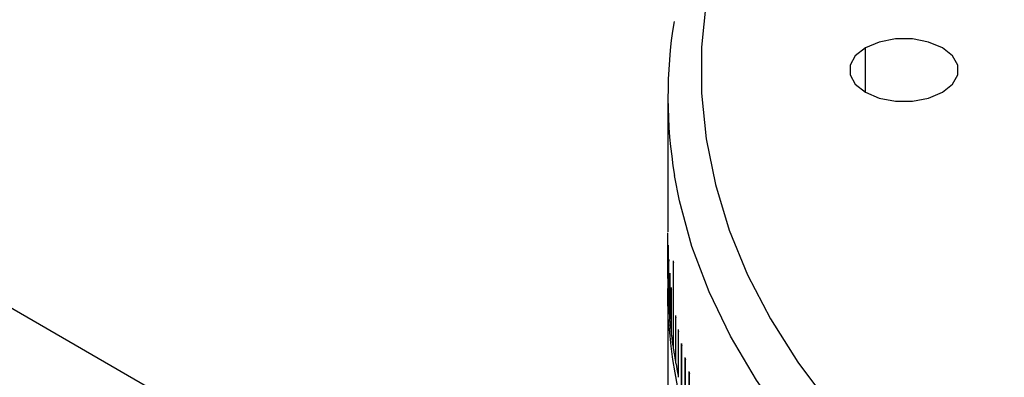
# Model space of a CAD drawing. Units: millimetres. Extents: x 11673 to 11970, y -7557 to -7347.
# Drawn here: x 11723 to 11738, y -7483 to -7478 of the extents above; entities that cross this region are included whole.
import ezdxf

# ---------------------------------------------------------------- set-up
doc = ezdxf.new("R2010")
doc.units = ezdxf.units.MM
doc.header["$LTSCALE"] = 10

msp = doc.modelspace()

# ---------------------------------------------------------------- linework, layer by layer
at = {"color": 8, "linetype": 'Continuous', "lineweight": 25}
msp.add_line((11736.159, -7478.822), (11736.159, -7478.149), dxfattribs=at)
at = {"color": 7, "linetype": 'Continuous', "lineweight": 25}
for p, q in [((11733.17, -7478.894), (11733.17, -7480.935)), ((11733.17, -7481.643), (11733.17, -7480.949)), ((11733.173, -7481.135), (11733.173, -7481.829)), ((11733.174, -7481.857), (11733.174, -7481.163)), ((11733.182, -7481.349), (11733.182, -7482.043)), ((11733.184, -7482.072), (11733.184, -7481.377)), ((11733.249, -7481.377), (11733.249, -7482.684)), ((11733.253, -7482.713), (11733.253, -7481.406)), ((11726.764, -7484.133), (11722.168, -7481.479)), ((11733.198, -7481.563), (11733.198, -7482.257)), ((11733.201, -7482.285), (11733.201, -7481.591)), ((11733.171, -7482.061), (11733.172, -7481.792)), ((11733.173, -7481.829), (11733.174, -7481.829)), ((11733.22, -7481.776), (11733.22, -7482.47)), ((11733.224, -7482.499), (11733.224, -7481.805)), ((11733.17, -7481.956), (11733.17, -7484.813)), ((11733.182, -7482.043), (11733.184, -7482.044)), ((11733.284, -7482.203), (11733.284, -7482.897)), ((11733.198, -7482.257), (11733.201, -7482.259)), ((11733.289, -7482.926), (11733.289, -7482.232)), ((11733.22, -7482.47), (11733.224, -7482.473)), ((11733.325, -7482.416), (11733.325, -7483.11)), ((11733.332, -7483.138), (11733.332, -7482.444)), ((11733.373, -7482.628), (11733.373, -7483.322)), ((11733.38, -7483.351), (11733.38, -7482.656)), ((11733.249, -7482.684), (11733.253, -7482.687)), ((11733.284, -7482.897), (11733.289, -7482.901)), ((11733.428, -7482.84), (11733.428, -7483.534)), ((11733.436, -7483.562), (11733.436, -7482.868)), ((11733.325, -7483.11), (11733.332, -7483.114)), ((11733.489, -7483.051), (11733.489, -7483.745)), ((11733.497, -7483.773), (11733.497, -7483.079))]:
    msp.add_line(p, q, dxfattribs=at)
at = {"color": 7, "linetype": 'Continuous', "lineweight": 25, "flags": 128}
for points in [[(11733.749, -7477.441), (11733.679, -7478.137), (11733.679, -7478.834), (11733.749, -7479.529), (11733.889, -7480.221), (11734.099, -7480.908), (11734.377, -7481.586), (11734.723, -7482.253), (11735.136, -7482.908), (11735.614, -7483.548), (11736.156, -7484.17), (11736.759, -7484.774), (11737.423, -7485.356), (11738.143, -7485.915), (11738.919, -7486.449)], [(11737.326, -7478.822), (11737.477, -7478.701), (11737.557, -7478.56), (11737.557, -7478.411), (11737.477, -7478.269), (11737.326, -7478.149), (11737.117, -7478.061), (11736.871, -7478.015), (11736.613, -7478.015), (11736.368, -7478.061), (11736.159, -7478.149)], [(11736.159, -7478.149), (11736.007, -7478.269), (11735.928, -7478.411), (11735.928, -7478.56), (11736.007, -7478.701), (11736.159, -7478.822), (11736.368, -7478.91), (11736.613, -7478.956), (11736.871, -7478.956), (11737.117, -7478.91), (11737.326, -7478.822)]]:
    msp.add_lwpolyline(points, dxfattribs=at)
at = {"color": 8, "linetype": 'Continuous', "lineweight": 25, "flags": 128}
msp.add_lwpolyline([(11749.312, -7490.801), (11748.143, -7490.613), (11746.994, -7490.387), (11745.869, -7490.124), (11744.773, -7489.824), (11743.708, -7489.488), (11742.677, -7489.118), (11741.685, -7488.714), (11740.735, -7488.278), (11739.829, -7487.812), (11738.971, -7487.317), (11738.163, -7486.794), (11737.409, -7486.245), (11736.709, -7485.672), (11736.068, -7485.078), (11735.486, -7484.463), (11734.966, -7483.83), (11734.51, -7483.181), (11734.118, -7482.517), (11733.793, -7481.842), (11733.535, -7481.158), (11733.345, -7480.466), (11733.27, -7480.08)], dxfattribs=at)
at = {"color": 7, "linetype": 'Continuous', "lineweight": 25}
for centre, radius, start, end in [((11740.293, -7478.894), 7.122, 170.7544, 189.5902), ((11740.258, -7480.935), 7.088, 181.6152, 181.8486), ((11740.278, -7480.934), 7.108, 183.3452, 183.5781), ((11740.413, -7480.306), 7.244, 188.5027, 188.7327), ((11740.31, -7480.931), 7.14, 185.0711, 185.3034), ((11740.254, -7481.629), 7.084, 180.1168, 181.6153), ((11740.267, -7481.629), 7.097, 181.8489, 183.3455), ((11740.355, -7480.927), 7.185, 186.7909, 187.0222), ((11740.293, -7481.627), 7.123, 183.5786, 185.0716), ((11740.483, -7480.907), 7.315, 190.2043, 190.4328), ((11741.854, -7481.625), 8.701, 184.2006, 226.716), ((11740.331, -7481.623), 7.161, 185.304, 186.7916), ((11740.383, -7481.617), 7.213, 187.0231, 188.5035), ((11740.566, -7480.89), 7.4, 191.894, 192.1208), ((11740.662, -7480.869), 7.497, 193.5701, 193.7949), ((11740.447, -7481.607), 7.278, 188.7337, 190.2053), ((11740.524, -7481.593), 7.356, 190.434, 191.8952), ((11740.769, -7480.841), 7.608, 195.2308, 195.4534), ((11740.888, -7480.806), 7.732, 196.8747, 197.0949)]:
    msp.add_arc(centre, radius, start, end, dxfattribs=at)

doc.saveas('drawing.dxf')
